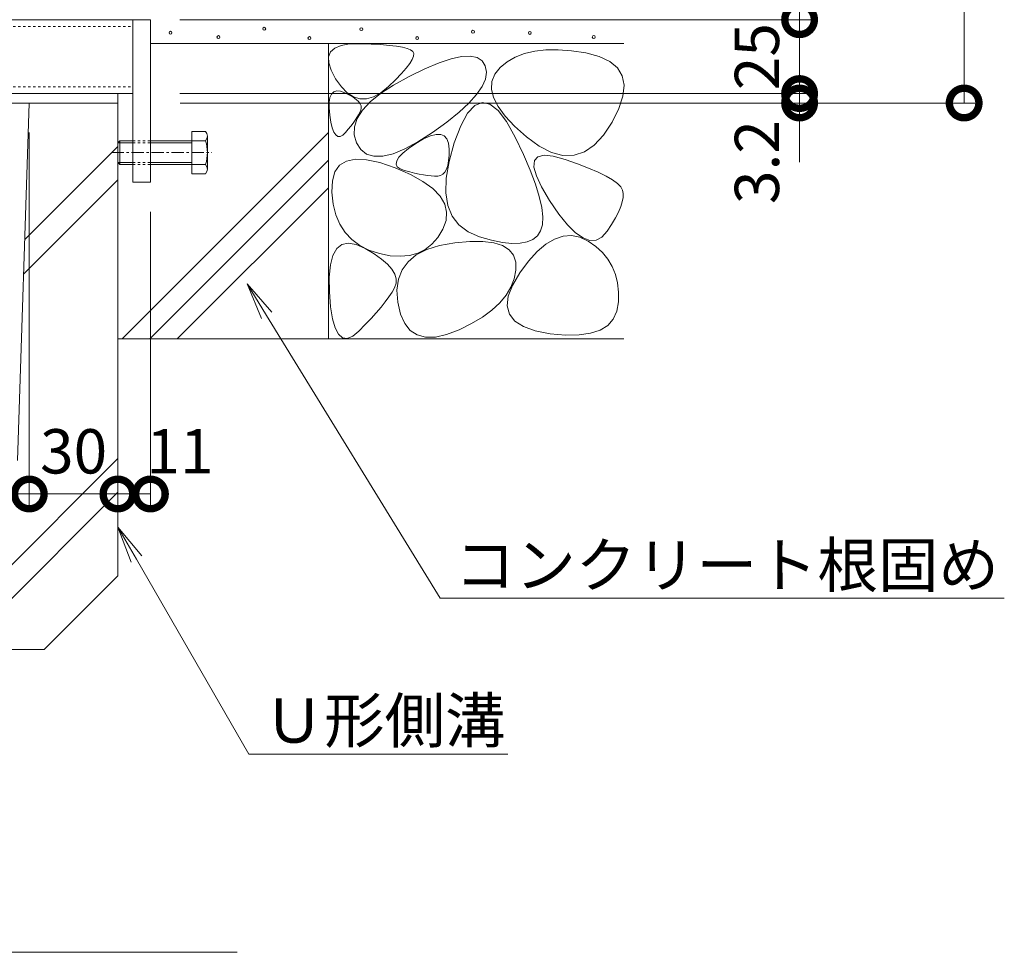
# Model space of a CAD drawing. Extents: x 432 to 3507, y 460 to 1984.
# Drawn here: x 2969 to 3303, y 476 to 792 of the extents above; entities that cross this region are included whole.
import ezdxf
from ezdxf import colors
from ezdxf.entities.mleader import LeaderData, LeaderLine
from ezdxf.math import Vec2, Vec3

# ---------------------------------------------------------------- set-up
doc = ezdxf.new("R2010")
doc.units = 0
doc.linetypes.add('中心線（短）', pattern=[6.773333, 4.233333, -0.846667, 0.846667, -0.846667])
doc.linetypes.add('点線（標準）', pattern=[1.693333, 0.846667, -0.846667])
doc.layers.get('0').update_dxf_attribs({"lineweight": 9})
doc.layers.get('Defpoints').update_dxf_attribs({"lineweight": 9})
for name, color, linetype, lineweight in [('アンカー', 7, 'Continuous', 9), ('モルタル', 7, 'Continuous', 9), ('六角ボルト', 2, 'Continuous', 9), ('寸法', 7, 'Continuous', 9), ('引出線', 7, 'Continuous', 9), ('枠', 7, 'Continuous', 9), ('見出し', 7, 'Continuous', 9), ('角パイプ（蓋受け）', 7, 'Continuous', 9), ('角パイプ（補強梁）', 7, 'Continuous', 9), ('躯体', 2, 'Continuous', 9), ('Ｕ字溝', 7, 'Continuous', 9)]:
    doc.layers.add(name, color=color, linetype=linetype, lineweight=lineweight)
doc.styles.add('(K)MSゴシック', font='txt')
doc.styles.add('文字_異尺度_H3.0', font='txt', dxfattribs={"height": 3})
doc.dimstyles.new('KAD-1', dxfattribs={"dimtxt": 3, "dimasz": 4, "dimexe": 1, "dimexo": 2, "dimgap": 1, "dimtad": 1, "dimdec": 1, "dimdsep": 46, "dimtxsty": '(K)MSゴシック', "dimblk": 'DOTSMALL', "dimcen": 0, "dimclrd": 7, "dimclre": 256, "dimclrt": 2, "dimadec": 0, "dimazin": 0, "dimtfac": 1, "dimtdec": 1, "dimtmove": 0, "dimatfit": 3, "dimldrblk": 'DOTSMALL', "dimfxl": 1, "dimtfill": 1, "dimlwd": -1, "dimlwe": -1, "dimarcsym": 0})

# ---------------------------------------------------------------- blocks, each defined once
blk = doc.blocks.new('_Open')
at = {"color": 0, "linetype": 'ByBlock', "lineweight": -2}
for p, q in [((-1, 0.167), (0, 0)), ((-1, -0.167), (0, 0)), ((0, 0), (-1, 0))]:
    blk.add_line(p, q, dxfattribs=at)
blk = doc.blocks.new('_DotSmall')
at = {"color": 0, "linetype": 'ByBlock', "const_width": 0.5}
blk.add_lwpolyline([(-0.0625, 0, 1), (0.0625, 0, 1)], format="xyb", close=True, dxfattribs=at)
blk = doc.blocks.new('*D44')
at = {"layer": 'Defpoints', "color": 0, "linetype": 'Continuous', "lineweight": 9, "transparency": 16777216}
for p in [(2822.42, 763.72), (2972.42, 763.72), (2972.42, 631.37)]:
    blk.add_point(p, dxfattribs=at)
at = {"layer": '寸法', "transparency": 16777216}
for p, q in [((2822.42, 753.72), (2822.42, 626.37)), ((2972.42, 753.72), (2972.42, 626.37))]:
    blk.add_line(p, q, dxfattribs=at)
at = {"layer": '寸法', "color": 7, "transparency": 16777216}
blk.add_line((2822.42, 631.37), (2972.42, 631.37), dxfattribs=at)
at = {"layer": '寸法', "color": 7, "linetype": 'Continuous', "transparency": 16777216, "xscale": 20, "yscale": 20, "zscale": 20, "rotation": 180}
blk.add_blockref('_DotSmall', (2822.42, 631.37), dxfattribs=at)
at = {"layer": '寸法', "color": 7, "linetype": 'Continuous', "transparency": 16777216, "xscale": 20, "yscale": 20, "zscale": 20}
blk.add_blockref('_DotSmall', (2972.42, 631.37), dxfattribs=at)
at = {"layer": '寸法', "color": 2, "linetype": 'Continuous', "transparency": 16777216, "insert": (2897.42, 643.87), "char_height": 15, "attachment_point": 5, "style": '(K)MSゴシック', "bg_fill": 3, "box_fill_scale": 1.1, "bg_fill_color": 256, "bg_fill_true_color": 13158600, "bg_fill_transparency": 0}
blk.add_mtext('150', dxfattribs=at)
blk = doc.blocks.new('*D46')
at = {"layer": 'Defpoints', "color": 0, "linetype": 'Continuous', "lineweight": 9, "transparency": 16777216}
for p in [(2972.42, 763.72), (3002.42, 631.37), (3002.42, 631.37)]:
    blk.add_point(p, dxfattribs=at)
at = {"layer": '寸法', "transparency": 16777216}
for p, q in [((2972.42, 753.72), (2972.42, 626.37)), ((3002.42, 641.37), (3002.42, 636.37))]:
    blk.add_line(p, q, dxfattribs=at)
at = {"layer": '寸法', "color": 7, "transparency": 16777216}
blk.add_line((2972.42, 631.37), (3002.42, 631.37), dxfattribs=at)
at = {"layer": '寸法', "color": 7, "linetype": 'Continuous', "transparency": 16777216, "xscale": 20, "yscale": 20, "zscale": 20, "rotation": 180}
blk.add_blockref('_DotSmall', (2972.42, 631.37), dxfattribs=at)
at = {"layer": '寸法', "color": 7, "linetype": 'Continuous', "transparency": 16777216, "xscale": 20, "yscale": 20, "zscale": 20}
blk.add_blockref('_DotSmall', (3002.42, 631.37), dxfattribs=at)
at = {"layer": '寸法', "color": 2, "linetype": 'Continuous', "transparency": 16777216, "insert": (2987.42, 643.87), "char_height": 15, "attachment_point": 5, "style": '(K)MSゴシック', "bg_fill": 3, "box_fill_scale": 1.1, "bg_fill_color": 256, "bg_fill_true_color": 13158600, "bg_fill_transparency": 0}
blk.add_mtext('30', dxfattribs=at)
blk = doc.blocks.new('*D47')
at = {"layer": 'Defpoints', "color": 0, "linetype": 'Continuous', "lineweight": 9, "transparency": 16777216}
for p in [(3013.42, 736.92), (3002.42, 631.37), (3013.42, 631.37)]:
    blk.add_point(p, dxfattribs=at)
at = {"layer": '寸法', "transparency": 16777216}
for p, q in [((3013.42, 726.92), (3013.42, 626.37)), ((3002.42, 641.37), (3002.42, 636.37))]:
    blk.add_line(p, q, dxfattribs=at)
at = {"layer": '寸法', "color": 7, "transparency": 16777216}
blk.add_line((3002.42, 631.37), (3013.42, 631.37), dxfattribs=at)
at = {"layer": '寸法', "color": 7, "linetype": 'Continuous', "transparency": 16777216, "xscale": 20, "yscale": 20, "zscale": 20, "rotation": 180}
blk.add_blockref('_DotSmall', (3002.42, 631.37), dxfattribs=at)
at = {"layer": '寸法', "color": 2, "linetype": 'Continuous', "transparency": 16777216, "insert": (3023.42, 643.87), "char_height": 15, "attachment_point": 5, "style": '(K)MSゴシック', "bg_fill": 3, "box_fill_scale": 1.1, "bg_fill_color": 256, "bg_fill_true_color": 13158600, "bg_fill_transparency": 0}
blk.add_mtext('11', dxfattribs=at)
at = {"layer": '寸法', "color": 7, "linetype": 'Continuous', "transparency": 16777216, "xscale": 20, "yscale": 20, "zscale": 20}
blk.add_blockref('_DotSmall', (3013.42, 631.37), dxfattribs=at)
blk = doc.blocks.new('*D55')
at = {"layer": 'Defpoints', "color": 0, "linetype": 'Continuous', "lineweight": 9, "transparency": 16777216}
for p in [(3013.42, 791.92), (3233.2, 791.92), (3013.42, 766.92)]:
    blk.add_point(p, dxfattribs=at)
at = {"layer": '寸法', "transparency": 16777216}
for p, q in [((3023.42, 791.92), (3238.2, 791.92)), ((3023.42, 766.92), (3238.2, 766.92))]:
    blk.add_line(p, q, dxfattribs=at)
at = {"layer": '寸法', "color": 7, "transparency": 16777216}
blk.add_line((3233.2, 766.92), (3233.2, 791.92), dxfattribs=at)
at = {"layer": '寸法', "color": 2, "linetype": 'Continuous', "transparency": 16777216, "insert": (3220.7, 779.42), "char_height": 15, "attachment_point": 5, "rotation": 90, "style": '(K)MSゴシック', "bg_fill": 3, "box_fill_scale": 1.1, "bg_fill_color": 256, "bg_fill_true_color": 13158600, "bg_fill_transparency": 0}
blk.add_mtext('25', dxfattribs=at)
at = {"layer": '寸法', "color": 7, "linetype": 'Continuous', "transparency": 16777216, "xscale": 20, "yscale": 20, "zscale": 20}
for p, rotation in [((3233.2, 791.92), 90), ((3233.2, 766.92), 270)]:
    blk.add_blockref('_DotSmall', p, dxfattribs=dict(at, rotation=rotation))
blk = doc.blocks.new('*D56')
at = {"layer": 'Defpoints', "color": 0, "linetype": 'Continuous', "lineweight": 9, "transparency": 16777216}
for p in [(3173.72, 873.72), (3233.2, 873.72), (3013.42, 791.92)]:
    blk.add_point(p, dxfattribs=at)
at = {"layer": '寸法', "transparency": 16777216}
for p, q in [((3183.72, 873.72), (3238.2, 873.72)), ((3023.42, 791.92), (3238.2, 791.92))]:
    blk.add_line(p, q, dxfattribs=at)
at = {"layer": '寸法', "color": 7, "transparency": 16777216}
blk.add_line((3233.2, 791.92), (3233.2, 873.72), dxfattribs=at)
at = {"layer": '寸法', "color": 7, "linetype": 'Continuous', "transparency": 16777216, "xscale": 20, "yscale": 20, "zscale": 20}
for p, rotation in [((3233.2, 873.72), 90), ((3233.2, 791.92), 270)]:
    blk.add_blockref('_DotSmall', p, dxfattribs=dict(at, rotation=rotation))
at = {"layer": '寸法', "color": 2, "linetype": 'Continuous', "transparency": 16777216, "insert": (3220.7, 832.82), "char_height": 15, "attachment_point": 5, "rotation": 90, "style": '(K)MSゴシック', "bg_fill": 3, "box_fill_scale": 1.1, "bg_fill_color": 256, "bg_fill_true_color": 13158600, "bg_fill_transparency": 0}
blk.add_mtext('81.8', dxfattribs=at)
blk = doc.blocks.new('*D57')
at = {"layer": 'Defpoints', "color": 0, "linetype": 'Continuous', "lineweight": 9, "transparency": 16777216}
for p in [(3173.72, 873.72), (3288.91, 873.72), (3013.44, 763.72)]:
    blk.add_point(p, dxfattribs=at)
at = {"layer": '寸法', "transparency": 16777216}
for p, q in [((3183.72, 873.72), (3293.91, 873.72)), ((3023.44, 763.72), (3293.91, 763.72))]:
    blk.add_line(p, q, dxfattribs=at)
at = {"layer": '寸法', "color": 7, "transparency": 16777216}
blk.add_line((3288.91, 763.72), (3288.91, 873.72), dxfattribs=at)
at = {"layer": '寸法', "color": 7, "linetype": 'Continuous', "transparency": 16777216, "xscale": 20, "yscale": 20, "zscale": 20}
for p, rotation in [((3288.91, 873.72), 90), ((3288.91, 763.72), 270)]:
    blk.add_blockref('_DotSmall', p, dxfattribs=dict(at, rotation=rotation))
at = {"layer": '寸法', "color": 2, "linetype": 'Continuous', "transparency": 16777216, "insert": (3276.41, 818.72), "char_height": 15, "attachment_point": 5, "rotation": 90, "style": '(K)MSゴシック', "bg_fill": 3, "box_fill_scale": 1.1, "bg_fill_color": 256, "bg_fill_true_color": 13158600, "bg_fill_transparency": 0}
blk.add_mtext('110', dxfattribs=at)
blk = doc.blocks.new('*D58')
at = {"layer": 'Defpoints', "color": 0, "linetype": 'Continuous', "lineweight": 9, "transparency": 16777216}
for p in [(3013.44, 766.92), (3233.2, 766.92), (3013.44, 763.72)]:
    blk.add_point(p, dxfattribs=at)
at = {"layer": '寸法', "color": 7, "transparency": 16777216}
for p, q in [((3233.2, 766.92), (3233.2, 786.92)), ((3233.2, 763.72), (3233.2, 766.92)), ((3233.2, 763.72), (3233.2, 743.72))]:
    blk.add_line(p, q, dxfattribs=at)
at = {"layer": '寸法', "transparency": 16777216}
for p, q in [((3023.44, 766.92), (3238.2, 766.92)), ((3023.44, 763.72), (3238.2, 763.72))]:
    blk.add_line(p, q, dxfattribs=at)
at = {"layer": '寸法', "color": 7, "linetype": 'Continuous', "transparency": 16777216, "xscale": 20, "yscale": 20, "zscale": 20, "rotation": 270}
blk.add_blockref('_DotSmall', (3233.2, 766.92), dxfattribs=at)
at = {"layer": '寸法', "color": 2, "linetype": 'Continuous', "transparency": 16777216, "insert": (3220.7, 743.72), "char_height": 15, "attachment_point": 5, "rotation": 90, "style": '(K)MSゴシック', "bg_fill": 3, "box_fill_scale": 1.1, "bg_fill_color": 256, "bg_fill_true_color": 13158600, "bg_fill_transparency": 0}
blk.add_mtext('3.2', dxfattribs=at)
at = {"layer": '寸法', "color": 7, "linetype": 'Continuous', "transparency": 16777216, "xscale": 20, "yscale": 20, "zscale": 20, "rotation": 90}
blk.add_blockref('_DotSmall', (3233.2, 763.72), dxfattribs=at)

msp = doc.modelspace()

# ---------------------------------------------------------------- linework, layer by layer
at = {"layer": 'アンカー', "color": 7, "linetype": 'Continuous', "lineweight": 9}
for p, q in [((3007.42, 791.92), (3013.42, 791.92)), ((3007.42, 791.92), (3007.42, 736.92)), ((3013.42, 791.92), (3013.42, 736.92)), ((3007.42, 736.92), (3013.42, 736.92))]:
    msp.add_line(p, q, dxfattribs=at)
at = {"layer": '枠', "color": 7, "linetype": 'Continuous', "lineweight": 9}
for p, q in [((3002.42, 763.72), (3002.42, 766.92)), ((2913.62, 763.72), (3002.42, 763.72))]:
    msp.add_line(p, q, dxfattribs=at)
at = {"layer": '見出し', "color": 7, "linetype": 'Continuous'}
msp.add_line((3042.76, 476.22), (2792.08, 476.22), dxfattribs=at)
at = {"layer": '角パイプ（蓋受け）', "color": 7, "linetype": 'Continuous', "lineweight": 9}
for p, q in [((2847.82, 791.92), (3007.42, 791.92)), ((3007.42, 791.92), (3007.42, 766.92))]:
    msp.add_line(p, q, dxfattribs=at)
at = {"layer": '角パイプ（蓋受け）', "color": 7, "linetype": '点線（標準）', "lineweight": 9}
for p, q in [((2787.42, 789.62), (3007.42, 789.62)), ((2787.42, 769.22), (3007.42, 769.22))]:
    msp.add_line(p, q, dxfattribs=at)
at = {"layer": '角パイプ（補強梁）', "color": 7, "linetype": 'Continuous', "lineweight": 9}
msp.add_line((2913.62, 766.92), (3007.42, 766.92), dxfattribs=at)
at = {"layer": '躯体', "color": 2, "linetype": 'Continuous', "lineweight": 9}
for p, q in [((3073.72, 783.87), (3013.42, 783.87)), ((3073.72, 783.87), (3073.72, 683.87)), ((3173.72, 783.87), (3073.72, 783.87)), ((3077.95, 783.23), (3080.8, 783.72)), ((3080.8, 783.72), (3084.39, 783.81)), ((3084.39, 783.81), (3088.12, 783.67)), ((3088.12, 783.67), (3091.42, 783.48)), ((3091.42, 783.48), (3094.29, 783.24)), ((3073.76, 779.37), (3074.43, 781.06)), ((3074.43, 781.06), (3075.83, 782.34)), ((3075.83, 782.34), (3077.95, 783.23)), ((3094.29, 783.24), (3096.74, 782.94)), ((3096.74, 782.94), (3098.76, 782.58)), ((3098.76, 782.58), (3100.35, 782.17)), ((3100.35, 782.17), (3101.51, 781.7)), ((3101.51, 781.7), (3102.24, 781.18)), ((3102.24, 781.18), (3102.57, 780.51)), ((3102.57, 780.51), (3102.5, 779.61)), ((3140.06, 780.47), (3136.96, 779.28)), ((3143.51, 781.29), (3140.06, 780.47)), ((3147.32, 781.71), (3143.51, 781.29)), ((3151.48, 781.75), (3147.32, 781.71)), ((3155.99, 781.4), (3151.48, 781.75)), ((3160.85, 780.67), (3155.99, 781.4)), ((3165.4, 779.5), (3160.85, 780.67)), ((3073.82, 777.29), (3073.76, 779.37)), ((3074.61, 774.81), (3073.82, 777.29)), ((3101.21, 777.1), (3099.99, 775.5)), ((3102.05, 778.47), (3101.21, 777.1)), ((3102.5, 779.61), (3102.05, 778.47)), ((3106.37, 775.31), (3111.12, 777.3)), ((3111.12, 777.3), (3115.26, 778.67)), ((3115.26, 778.67), (3118.79, 779.43)), ((3118.79, 779.43), (3121.71, 779.56)), ((3121.71, 779.56), (3124.01, 779.08)), ((3124.01, 779.08), (3125.7, 777.98)), ((3125.7, 777.98), (3126.77, 776.26)), ((3134.21, 777.7), (3131.81, 775.73)), ((3136.96, 779.28), (3134.21, 777.7)), ((3168.97, 777.82), (3165.4, 779.5)), ((3171.55, 775.64), (3168.97, 777.82)), ((3076.13, 771.93), (3074.61, 774.81)), ((3098.38, 773.67), (3096.37, 771.6)), ((3099.99, 775.5), (3098.38, 773.67)), ((3101, 772.71), (3106.37, 775.31)), ((3126.77, 776.26), (3127.17, 774.13)), ((3127.17, 774.13), (3126.81, 771.81)), ((3130.01, 773.47), (3129.04, 771.02)), ((3131.81, 775.73), (3130.01, 773.47)), ((3173.15, 772.96), (3171.55, 775.64)), ((3078.06, 769.2), (3076.13, 771.93)), ((3096.37, 771.6), (3093.99, 769.3)), ((3095.75, 769.8), (3101, 772.71)), ((3126.81, 771.81), (3125.71, 769.3)), ((3129.04, 771.02), (3128.9, 768.38)), ((3173.77, 769.77), (3173.15, 772.96)), ((3074.19, 765.61), (3074.71, 766.76)), ((3074.71, 766.76), (3075.48, 767.49)), ((3075.48, 767.49), (3076.5, 767.8)), ((3076.5, 767.8), (3077.77, 767.69)), ((3077.77, 767.69), (3079.29, 767.16)), ((3080.07, 767.15), (3078.06, 769.2)), ((3079.29, 767.16), (3080.82, 766.42)), ((3082.17, 765.79), (3080.07, 767.15)), ((3087.85, 764.08), (3091.37, 766.93)), ((3091.45, 767.22), (3089, 765.83)), ((3091.37, 766.93), (3095.75, 769.8)), ((3093.99, 769.3), (3091.45, 767.22)), ((3125.71, 769.3), (3123.86, 766.59)), ((3128.9, 768.38), (3129.59, 765.54)), ((3173.41, 766.08), (3173.77, 769.77)), ((3073.9, 762.05), (3073.92, 764.04)), ((3073.92, 764.04), (3074.19, 765.61)), ((3080.82, 766.42), (3082.1, 765.68)), ((3082.1, 765.68), (3083.13, 764.95)), ((3084.36, 765.12), (3082.17, 765.79)), ((3083.13, 764.95), (3083.92, 764.21)), ((3083.92, 764.21), (3084.47, 763.47)), ((3086.63, 765.13), (3084.36, 765.12)), ((3084.47, 763.47), (3084.77, 762.73)), ((3085.19, 761.26), (3087.85, 764.08)), ((3089, 765.83), (3086.63, 765.13)), ((3121.26, 763.68), (3117.91, 760.58)), ((3123.86, 766.59), (3121.26, 763.68)), ((3125.72, 763.9), (3123.2, 762.86)), ((3128.36, 763.35), (3125.72, 763.9)), ((3129.59, 765.54), (3131.12, 762.51)), ((3172.06, 761.89), (3173.41, 766.08)), ((3074.13, 759.64), (3073.9, 762.05)), ((3083.4, 758.46), (3085.19, 761.26)), ((3084.27, 760.5), (3083.83, 759.69)), ((3084.63, 761.26), (3084.27, 760.5)), ((3084.82, 762), (3084.63, 761.26)), ((3084.77, 762.73), (3084.82, 762)), ((3117.91, 760.58), (3113.81, 757.28)), ((3120.78, 760.23), (3118.47, 756.02)), ((3123.2, 762.86), (3120.78, 760.23)), ((3131.1, 761.22), (3128.36, 763.35)), ((3133.95, 757.49), (3131.1, 761.22)), ((3131.12, 762.51), (3133.48, 759.29)), ((3169.73, 757.2), (3172.06, 761.89)), ((3074.53, 757.25), (3074.13, 759.64)), ((3075, 755.34), (3074.53, 757.25)), ((3082.02, 756.94), (3081.25, 755.92)), ((3082.71, 757.91), (3082.02, 756.94)), ((3082.46, 755.7), (3083.4, 758.46)), ((3083.31, 758.82), (3082.71, 757.91)), ((3083.83, 759.69), (3083.31, 758.82)), ((3113.81, 757.28), (3108.96, 753.79)), ((3133.48, 759.29), (3136.67, 755.87)), ((3136.91, 752.18), (3133.95, 757.49)), ((3166.81, 752.8), (3169.73, 757.2)), ((3003.86, 683.87), (3073.72, 753.73)), ((3075.55, 753.9), (3075, 755.34)), ((3076.18, 752.92), (3075.55, 753.9)), ((3079.47, 753.74), (3078.53, 752.83)), ((3080.4, 754.86), (3079.47, 753.74)), ((3081.25, 755.92), (3080.4, 754.86)), ((3082.4, 752.95), (3082.46, 755.7)), ((3108.96, 753.79), (3103.99, 750.6)), ((3118.47, 756.02), (3116.27, 750.21)), ((3136.67, 755.87), (3140.69, 752.26)), ((3076.89, 752.42), (3076.18, 752.92)), ((3077.67, 752.39), (3076.89, 752.42)), ((3078.53, 752.83), (3077.67, 752.39)), ((3083.19, 750.24), (3082.4, 752.95)), ((3084.66, 747.93), (3083.19, 750.24)), ((3103.99, 750.6), (3099.52, 748.19)), ((3103.32, 750), (3105.92, 751.54)), ((3105.92, 751.54), (3108.19, 752.57)), ((3108.19, 752.57), (3110.11, 753.09)), ((3110.11, 753.09), (3111.69, 753.11)), ((3111.69, 753.11), (3112.92, 752.62)), ((3112.92, 752.62), (3113.81, 751.63)), ((3113.81, 751.63), (3114.36, 750.13)), ((3114.36, 750.13), (3114.57, 748.13)), ((3116.27, 750.21), (3114.52, 743.94)), ((3139.68, 746.34), (3136.91, 752.18)), ((3140.69, 752.26), (3145.03, 749.09)), ((3163.69, 749.48), (3166.81, 752.8)), ((3086.63, 746.41), (3084.66, 747.93)), ((3099.52, 748.19), (3095.55, 746.57)), ((3097.56, 745.36), (3098.9, 746.74)), ((3098.9, 746.74), (3100.82, 748.29)), ((3100.82, 748.29), (3103.32, 750)), ((3114.57, 748.13), (3114.53, 746.01)), ((3145.03, 749.09), (3149.17, 747)), ((3149.17, 747), (3153.1, 746)), ((3156.83, 746.08), (3160.36, 747.24)), ((3160.36, 747.24), (3163.69, 749.48)), ((3013.2, 683.87), (3073.72, 744.4)), ((3077.47, 742.63), (3079.78, 744.06)), ((3079.78, 744.06), (3082.82, 744.69)), ((3082.82, 744.69), (3086.58, 744.51)), ((3086.58, 744.51), (3091.07, 743.53)), ((3089.11, 745.68), (3086.63, 746.41)), ((3092.08, 745.73), (3089.11, 745.68)), ((3091.07, 743.53), (3096.29, 741.75)), ((3095.55, 746.57), (3092.08, 745.73)), ((3096.59, 743.07), (3096.79, 744.13)), ((3096.79, 744.13), (3097.56, 745.36)), ((3114.52, 743.94), (3113.58, 738.32)), ((3114.37, 744.17), (3114.08, 742.61)), ((3114.53, 746.01), (3114.37, 744.17)), ((3141.96, 741.03), (3139.68, 746.34)), ((3143.28, 742.06), (3143.45, 744.21)), ((3143.45, 744.21), (3144.58, 745.54)), ((3144.58, 745.54), (3146.68, 746.06)), ((3146.68, 746.06), (3149.75, 745.75)), ((3149.75, 745.75), (3153.78, 744.62)), ((3153.1, 746), (3156.83, 746.08)), ((3153.78, 744.62), (3158.04, 743.12)), ((3075.02, 737.37), (3075.88, 740.4)), ((3075.88, 740.4), (3077.47, 742.63)), ((3096.29, 741.75), (3101.43, 739.51)), ((3096.97, 742.16), (3096.59, 743.07)), ((3097.92, 741.42), (3096.97, 742.16)), ((3099.45, 740.84), (3097.92, 741.42)), ((3101.21, 740.37), (3099.45, 740.84)), ((3102.87, 739.97), (3101.21, 740.37)), ((3113.11, 740.32), (3112.44, 739.59)), ((3113.66, 741.32), (3113.11, 740.32)), ((3114.08, 742.61), (3113.66, 741.32)), ((3143.76, 736.26), (3141.96, 741.03)), ((3144.08, 739.09), (3143.28, 742.06)), ((3158.04, 743.12), (3161.78, 741.67)), ((3161.78, 741.67), (3164.99, 740.28)), ((3164.99, 740.28), (3167.68, 738.95)), ((3074.88, 733.54), (3075.02, 737.37)), ((3101.43, 739.51), (3105.67, 737.17)), ((3104.43, 739.64), (3102.87, 739.97)), ((3105.88, 739.37), (3104.43, 739.64)), ((3105.67, 737.17), (3109.02, 734.73)), ((3107.24, 739.17), (3105.88, 739.37)), ((3108.49, 739.04), (3107.24, 739.17)), ((3109.65, 738.97), (3108.49, 739.04)), ((3110.7, 738.97), (3109.65, 738.97)), ((3111.63, 739.14), (3110.7, 738.97)), ((3112.44, 739.59), (3111.63, 739.14)), ((3113.58, 738.32), (3113.45, 733.37)), ((3145.85, 735.3), (3144.08, 739.09)), ((3167.68, 738.95), (3169.85, 737.69)), ((3169.85, 737.69), (3171.51, 736.48)), ((3022.53, 683.87), (3073.72, 735.06)), ((3075.33, 729.51), (3074.88, 733.54)), ((3109.02, 734.73), (3111.47, 732.18)), ((3145.08, 732.02), (3143.76, 736.26)), ((3148.58, 730.68), (3145.85, 735.3)), ((3171.51, 736.48), (3172.63, 735.33)), ((3172.63, 735.33), (3173.24, 734.24)), ((3173.24, 734.24), (3173.47, 733.1)), ((3111.47, 732.18), (3113.04, 729.53)), ((3113.45, 733.37), (3114.12, 729.07)), ((3145.91, 728.31), (3145.08, 732.02)), ((3151.7, 726.13), (3148.58, 730.68)), ((3173.16, 730.3), (3172.64, 728.64)), ((3173.44, 731.79), (3173.16, 730.3)), ((3173.47, 733.1), (3173.44, 731.79)), ((3076.23, 725.88), (3075.33, 729.51)), ((3113.04, 729.53), (3113.71, 726.78)), ((3113.71, 726.78), (3113.49, 723.92)), ((3114.12, 729.07), (3115.6, 725.42)), ((3146.26, 725.14), (3145.91, 728.31)), ((3171.86, 726.82), (3170.84, 724.82)), ((3172.64, 728.64), (3171.86, 726.82)), ((3077.57, 722.67), (3076.23, 725.88)), ((3113.49, 723.92), (3112.37, 720.96)), ((3115.6, 725.42), (3117.88, 722.44)), ((3146.12, 722.5), (3146.26, 725.14)), ((3154.62, 722.5), (3151.7, 726.13)), ((3170.84, 724.82), (3169.56, 722.65)), ((3079.36, 719.87), (3077.57, 722.67)), ((3112.37, 720.96), (3110.67, 718.2)), ((3117.88, 722.44), (3120.97, 720.11)), ((3120.97, 720.11), (3124.86, 718.43)), ((3144.42, 718.76), (3145.5, 720.4)), ((3145.5, 720.4), (3146.12, 722.5)), ((3157.35, 719.81), (3154.62, 722.5)), ((3168.04, 720.31), (3166.29, 718.34)), ((3169.56, 722.65), (3168.04, 720.31)), ((3081.59, 717.48), (3079.36, 719.87)), ((3084.27, 715.49), (3081.59, 717.48)), ((3110.67, 718.2), (3108.69, 715.93)), ((3116.46, 716.42), (3121.6, 716.88)), ((3121.6, 716.88), (3126.01, 716.87)), ((3124.86, 718.43), (3128.94, 717.29)), ((3126.01, 716.87), (3129.69, 716.4)), ((3128.94, 717.29), (3132.59, 716.54)), ((3140.98, 716.68), (3142.91, 717.52)), ((3142.91, 717.52), (3144.42, 718.76)), ((3147.34, 715.95), (3150.26, 717.67)), ((3150.26, 717.67), (3153.14, 718.63)), ((3153.14, 718.63), (3155.99, 718.83)), ((3155.99, 718.83), (3158.82, 718.26)), ((3159.88, 718.05), (3157.35, 719.81)), ((3158.82, 718.26), (3161.62, 716.93)), ((3162.21, 717.21), (3159.88, 718.05)), ((3161.62, 716.93), (3164.22, 715.11)), ((3164.35, 717.31), (3162.21, 717.21)), ((3166.29, 718.34), (3164.35, 717.31)), ((3075.22, 712.14), (3076.5, 714.43)), ((3076.5, 714.43), (3078.24, 715.81)), ((3078.24, 715.81), (3080.41, 716.27)), ((3080.41, 716.27), (3083.03, 715.81)), ((3083.03, 715.81), (3086.09, 714.43)), ((3087.39, 713.92), (3084.27, 715.49)), ((3086.09, 714.43), (3089.12, 712.62)), ((3090.96, 712.75), (3087.39, 713.92)), ((3103.43, 712.3), (3107, 714.14)), ((3106.44, 714.16), (3103.9, 712.89)), ((3108.69, 715.93), (3106.44, 714.16)), ((3107, 714.14), (3111.34, 715.51)), ((3111.34, 715.51), (3116.46, 716.42)), ((3129.69, 716.4), (3132.64, 715.47)), ((3132.59, 716.54), (3135.82, 716.19)), ((3132.64, 715.47), (3134.87, 714.07)), ((3134.87, 714.07), (3136.37, 712.22)), ((3135.82, 716.19), (3138.61, 716.24)), ((3138.61, 716.24), (3140.98, 716.68)), ((3141.43, 710.2), (3144.4, 713.46)), ((3144.4, 713.46), (3147.34, 715.95)), ((3164.22, 715.11), (3166.44, 713.07)), ((3074.37, 708.93), (3075.22, 712.14)), ((3089.12, 712.62), (3091.64, 710.85)), ((3094.62, 712.04), (3090.96, 712.75)), ((3091.64, 710.85), (3093.66, 709.13)), ((3097.99, 711.83), (3094.62, 712.04)), ((3101.08, 712.11), (3097.99, 711.83)), ((3100.64, 710.01), (3103.43, 712.3)), ((3103.9, 712.89), (3101.08, 712.11)), ((3136.37, 712.22), (3137.14, 709.9)), ((3138.44, 706.18), (3141.43, 710.2)), ((3166.44, 713.07), (3168.28, 710.82)), ((3168.28, 710.82), (3169.76, 708.36)), ((3073.97, 704.8), (3074.37, 708.93)), ((3093.66, 709.13), (3095.16, 707.46)), ((3095.16, 707.46), (3096.16, 705.83)), ((3097.37, 704.05), (3098.62, 707.26)), ((3098.62, 707.26), (3100.64, 710.01)), ((3137.18, 707.12), (3136.6, 704.17)), ((3137.14, 709.9), (3137.18, 707.12)), ((3169.76, 708.36), (3170.85, 705.69)), ((3074.02, 699.76), (3073.97, 704.8)), ((3096.16, 705.83), (3096.64, 704.24)), ((3096.64, 704.24), (3096.62, 702.71)), ((3096.9, 700.38), (3097.37, 704.05)), ((3136.6, 704.17), (3135.49, 701.34)), ((3135.96, 702), (3138.44, 706.18)), ((3170.85, 705.69), (3171.57, 702.8)), ((3096.09, 701.21), (3095.21, 699.7)), ((3096.62, 702.71), (3096.09, 701.21)), ((3097.2, 696.25), (3096.9, 700.38)), ((3135.49, 701.34), (3133.87, 698.64)), ((3134.56, 698.29), (3135.96, 702)), ((3171.57, 702.8), (3171.92, 699.7)), ((3074.4, 694.73), (3074.02, 699.76)), ((3094.16, 698.09), (3092.92, 696.39)), ((3095.21, 699.7), (3094.16, 698.09)), ((3133.87, 698.64), (3131.72, 696.06)), ((3134.23, 695.03), (3134.56, 698.29)), ((3171.92, 699.7), (3171.89, 696.39)), ((3075.04, 690.67), (3074.4, 694.73)), ((3091.5, 694.6), (3089.9, 692.72)), ((3092.92, 696.39), (3091.5, 694.6)), ((3098.13, 692.29), (3097.2, 696.25)), ((3129.05, 693.6), (3125.87, 691.26)), ((3131.72, 696.06), (3129.05, 693.6)), ((3134.98, 692.23), (3134.23, 695.03)), ((3171.89, 696.39), (3171.34, 693.22)), ((3075.92, 687.58), (3075.04, 690.67)), ((3088.12, 690.75), (3086.16, 688.69)), ((3089.9, 692.72), (3088.12, 690.75)), ((3099.53, 689.13), (3098.13, 692.29)), ((3125.87, 691.26), (3122.16, 689.04)), ((3136.8, 689.89), (3134.98, 692.23)), ((3170.12, 690.58), (3168.23, 688.46)), ((3171.34, 693.22), (3170.12, 690.58)), ((3077.05, 685.44), (3075.92, 687.58)), ((3086.16, 688.69), (3084.01, 686.54)), ((3101.41, 686.77), (3099.53, 689.13)), ((3103.76, 685.21), (3101.41, 686.77)), ((3117.93, 686.95), (3113.67, 685.31)), ((3122.16, 689.04), (3117.93, 686.95)), ((3139.7, 688.02), (3136.8, 689.89)), ((3143.66, 686.59), (3139.7, 688.02)), ((3165.66, 686.86), (3162.43, 685.77)), ((3168.23, 688.46), (3165.66, 686.86)), ((3073.72, 683.87), (3002.42, 683.87)), ((3173.72, 683.87), (3073.72, 683.87)), ((3078.42, 684.27), (3077.05, 685.44)), ((3080.04, 684.06), (3078.42, 684.27)), ((3081.9, 684.82), (3080.04, 684.06)), ((3084.01, 686.54), (3081.9, 684.82)), ((3106.59, 684.44), (3103.76, 685.21)), ((3109.89, 684.48), (3106.59, 684.44)), ((3113.67, 685.31), (3109.89, 684.48)), ((3148.71, 685.63), (3143.66, 686.59)), ((3153.95, 685.16), (3148.71, 685.63)), ((3158.53, 685.21), (3153.95, 685.16)), ((3162.43, 685.77), (3158.53, 685.21))]:
    msp.add_line(p, q, dxfattribs=at)
at = {"layer": 'Ｕ字溝', "color": 6, "linetype": 'Continuous', "lineweight": 5}
for p, q in [((2977.42, 578.72), (3002.42, 603.72)), ((2817.42, 578.72), (2977.42, 578.72))]:
    msp.add_line(p, q, dxfattribs=at)

# ---------------------------------------------------------------- leaders
at = {"layer": '引出線', "color": 7, "linetype": 'Continuous'}
ml = msp.add_multileader_mtext('Standard', dxfattribs=at)
ml.set_content('コンクリート根固め', color=2, style='文字_異尺度_H3.0')
ml.set_leader_properties(color=7, linetype='Continuous', lineweight=13)
ml.set_arrow_properties(name='OPEN')
ml.build(insert=Vec2(0, 0))
ml.multileader.update_dxf_attribs({"has_dogleg": 0, "text_left_attachment_type": 5, "text_right_attachment_type": 5, "text_top_attachment_type": 10, "text_bottom_attachment_type": 10, "arrow_head_size": 12.5, "scale": 5})
ctx = ml.context
ctx.base_point, ctx.scale, ctx.char_height, ctx.arrow_head_size, ctx.landing_gap_size, ctx.plane_origin = Vec3(3111.49, 596.08), 5, 15, 12.5, 5, Vec3(3156.49, 599.08)
ctx.left_attachment, ctx.right_attachment, ctx.top_attachment, ctx.bottom_attachment = 5, 5, 10, 10
notes = []
notes.append((ctx, [(0, (1, 1, 0), (3071.49, 596.08), (1, 0), 40, [(0, [(3046.22, 702.47)], 0, [])])]))
ctx.mtext.insert, ctx.mtext.flow_direction = Vec3(3116.49, 614.84), 5
ml = msp.add_multileader_mtext('Standard', dxfattribs=at)
ml.set_content('Ｕ形側溝', color=2, style='文字_異尺度_H3.0')
ml.set_leader_properties(color=7, linetype='Continuous', lineweight=13)
ml.set_arrow_properties(name='OPEN')
ml.build(insert=Vec2(0, 0))
ml.multileader.update_dxf_attribs({"has_dogleg": 0, "text_left_attachment_type": 5, "text_right_attachment_type": 5, "text_top_attachment_type": 10, "text_bottom_attachment_type": 10, "arrow_head_size": 12.5, "scale": 5})
ctx = ml.context
ctx.base_point, ctx.scale, ctx.char_height, ctx.arrow_head_size, ctx.landing_gap_size, ctx.plane_origin = Vec3(3046.77, 543.35), 5, 15, 12.5, 5, Vec3(3051.77, 561.35)
ctx.left_attachment, ctx.right_attachment, ctx.top_attachment, ctx.bottom_attachment = 5, 5, 10, 10
notes.append((ctx, [(0, (1, 1, 0), (3006.77, 543.35), (1, 0), 40, [(0, [(3002.42, 620.17)], 0, [])])]))
ctx.mtext.insert, ctx.mtext.flow_direction = Vec3(3051.77, 562.19), 5
for ctx, leaders in notes:
    for number, flags, end, landing, length, lines in leaders:
        leader = LeaderData()
        leader.index, (leader.has_last_leader_line, leader.has_dogleg_vector, leader.attachment_direction) = number, flags
        leader.last_leader_point, leader.dogleg_vector, leader.dogleg_length = Vec3(end), Vec3(landing), length
        for number, points, colour, breaks in lines:
            line = LeaderLine()
            line.index, line.vertices, line.color, line.breaks = number, Vec3.list(points), colors.encode_raw_color(colour), breaks
            leader.lines.append(line)
        ctx.leaders.append(leader)

# ---------------------------------------------------------------- next in the draw order: dimensions: what is measured, and where the dimension line sits
at = {"layer": '寸法', "color": 7, "linetype": 'Continuous'}
dim = msp.add_linear_dim(base=(3233.2, 791.92), p1=(3013.42, 766.92), p2=(3013.42, 791.92), angle=90, dimstyle='KAD-1', override={"dimtmove": 1}, dxfattribs=at)
dim.commit()
dim.dimension.update_dxf_attribs({"geometry": '*D55', "text_midpoint": (3233.2, 779.42), "dimtype": 160})
at = {"layer": '寸法', "linetype": 'Continuous'}
dim = msp.add_linear_dim(base=(2972.42, 631.37), p1=(2822.42, 763.72), p2=(2972.42, 763.72), dimstyle='KAD-1', dxfattribs=at)
dim.commit()
dim.dimension.update_dxf_attribs({"geometry": '*D44', "text_midpoint": (2897.42, 643.87)})

# ---------------------------------------------------------------- next in the draw order: dimensions: what is measured, and where the dimension line sits
at = {"layer": '寸法', "color": 7, "linetype": 'Continuous'}
dim = msp.add_linear_dim(base=(3233.2, 873.72), p1=(3013.42, 791.92), p2=(3173.72, 873.72), angle=90, dimstyle='KAD-1', dxfattribs=at)
dim.commit()
dim.dimension.update_dxf_attribs({"geometry": '*D56', "text_midpoint": (3220.7, 832.82)})
at = {"layer": '寸法', "linetype": 'Continuous'}
dim = msp.add_linear_dim(base=(3002.42, 631.37), p1=(2972.42, 763.72), p2=(3002.42, 631.37), dimstyle='KAD-1', dxfattribs=at)
dim.commit()
dim.dimension.update_dxf_attribs({"geometry": '*D46', "text_midpoint": (2987.42, 643.87)})

# ---------------------------------------------------------------- next in the draw order: linework, layer by layer
at = {"layer": '六角ボルト', "color": 2, "linetype": 'Continuous', "lineweight": 9}
for p, q in [((3002.42, 750.25), (3003.1, 750.93)), ((3002.42, 750.25), (3002.42, 743.6)), ((3002.42, 750.25), (3007.42, 750.25)), ((3003.1, 750.93), (3003.1, 742.93)), ((3003.1, 750.93), (3007.42, 750.93)), ((3002.42, 743.6), (3003.1, 742.93)), ((3002.42, 743.6), (3007.42, 743.6)), ((3003.1, 742.93), (3007.42, 742.93))]:
    msp.add_line(p, q, dxfattribs=at)
at = {"layer": 'Ｕ字溝', "color": 6, "linetype": 'Continuous', "lineweight": 5}
for p, q in [((2968.39, 642.73), (2972.42, 763.72)), ((2972.42, 763.72), (3002.42, 763.72))]:
    msp.add_line(p, q, dxfattribs=at)

# ---------------------------------------------------------------- next in the draw order: dimensions: what is measured, and where the dimension line sits
at = {"layer": '寸法', "linetype": 'Continuous'}
dim = msp.add_linear_dim(base=(3288.91, 873.72), p1=(3013.44, 763.72), p2=(3173.72, 873.72), angle=90, dimstyle='KAD-1', dxfattribs=at)
dim.commit()
dim.dimension.update_dxf_attribs({"geometry": '*D57', "text_midpoint": (3276.41, 818.72)})
dim = msp.add_linear_dim(base=(3013.42, 631.37), p1=(3002.42, 631.37), p2=(3013.42, 736.92), dimstyle='KAD-1', override={"dimtmove": 1}, dxfattribs=at)
dim.commit()
dim.dimension.update_dxf_attribs({"geometry": '*D47', "text_midpoint": (3023.42, 631.37), "dimtype": 160})

# ---------------------------------------------------------------- next in the draw order: linework, layer by layer
at = {"layer": 'Ｕ字溝', "color": 6, "linetype": 'Continuous', "lineweight": 5}
for p, q in [((3002.42, 603.72), (3002.42, 763.72)), ((2970.88, 717.48), (3002.42, 749.02)), ((2970.49, 705.78), (3002.42, 737.71)), ((2937.81, 578.72), (3002.42, 643.34)), ((2949.12, 578.72), (3002.42, 632.02))]:
    msp.add_line(p, q, dxfattribs=at)

# ---------------------------------------------------------------- next in the draw order: dimensions: what is measured, and where the dimension line sits
at = {"layer": '寸法', "linetype": 'Continuous'}
dim = msp.add_linear_dim(base=(3233.2, 766.92), p1=(3013.44, 763.72), p2=(3013.44, 766.92), angle=90, dimstyle='KAD-1', override={"dimtmove": 1}, dxfattribs=at)
dim.commit()
dim.dimension.update_dxf_attribs({"geometry": '*D58', "text_midpoint": (3233.2, 743.72), "dimtype": 160})

# ---------------------------------------------------------------- next in the draw order: linework, layer by layer
at = {"layer": 'モルタル', "color": 7, "linetype": 'Continuous', "lineweight": 9}
for centre in [(3020.22, 787.5), (3051.95, 788.84), (3084.84, 788.72), (3122.62, 787.84), (3141.88, 787.44), (3036.44, 786.03), (3067.24, 785.68), (3103.73, 785.68), (3163.5, 786.06)]:
    msp.add_circle(centre, 0.5, dxfattribs=at)
at = {"layer": '六角ボルト', "color": 2, "linetype": 'Continuous', "lineweight": 9}
for p, q in [((3027.42, 754.11), (3032.11, 754.11)), ((3027.42, 754.11), (3027.42, 739.74)), ((3013.42, 750.93), (3027.42, 750.93)), ((3013.42, 750.25), (3027.42, 750.25)), ((3027.42, 750.93), (3032.11, 750.93)), ((3032.72, 752.52), (3032.72, 741.33)), ((3013.42, 743.6), (3027.42, 743.6)), ((3013.42, 742.93), (3027.42, 742.93)), ((3027.42, 742.93), (3032.11, 742.93)), ((3027.42, 739.74), (3032.11, 739.74))]:
    msp.add_line(p, q, dxfattribs=at)
at = {"layer": '六角ボルト', "color": 2, "linetype": '点線（標準）', "lineweight": 9}
for p, q in [((3007.42, 750.93), (3013.42, 750.93)), ((3007.42, 750.25), (3013.42, 750.25)), ((3007.42, 743.6), (3013.42, 743.6)), ((3007.42, 742.93), (3013.42, 742.93))]:
    msp.add_line(p, q, dxfattribs=at)
at = {"layer": '六角ボルト', "color": 7, "linetype": '中心線（短）', "lineweight": 9}
msp.add_line((3000.22, 746.93), (3034.24, 746.93), dxfattribs=at)
at = {"layer": '六角ボルト', "color": 2, "linetype": 'Continuous', "lineweight": 9}
for centre, radius, start, end in [((3030.33, 752.52), 2.39, 318.1441, 41.8559), ((3019.3, 746.93), 13.42, 342.6561, 17.3439), ((3030.33, 741.33), 2.39, 318.1441, 41.8559)]:
    msp.add_arc(centre, radius, start, end, dxfattribs=at)

doc.saveas('drawing.dxf')
